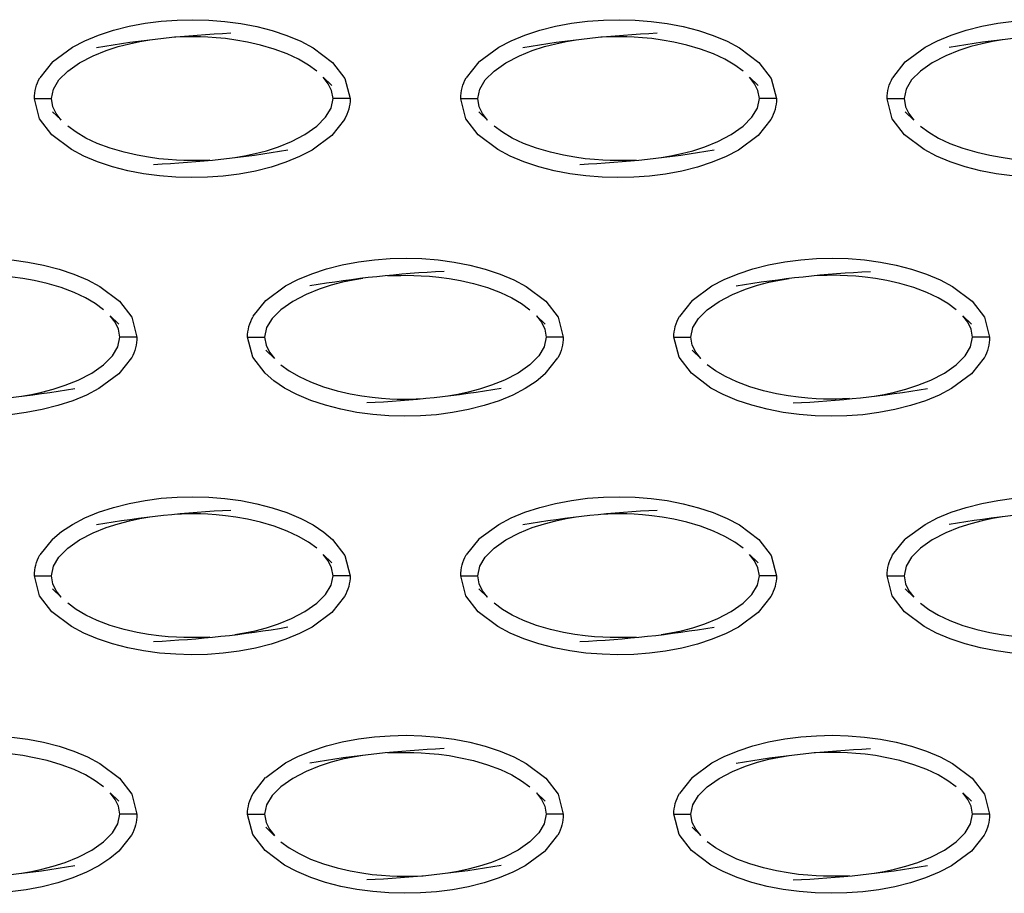
# Model space of a CAD drawing. Units: millimetres. Extents: x -10652 to 14848, y -5850 to 11134.
# Drawn here: x -539 to -481, y 3192 to 3244 of the extents above; entities that cross this region are included whole.
import ezdxf

# ---------------------------------------------------------------- set-up
doc = ezdxf.new("R2010")
doc.units = ezdxf.units.MM
doc.layers.add('DEFAULT', color=7, linetype='Continuous')

msp = doc.modelspace()

# ---------------------------------------------------------------- linework, layer by layer
at = {"layer": 'DEFAULT'}
for p, q in [((-536.796, 3241.167), (-537.534, 3240.236)), ((-511.813, 3241.167), (-512.551, 3240.236)), ((-487.563, 3240.243), (-486.826, 3241.171)), ((-520.931, 3240.268), (-520.424, 3239.781)), ((-495.949, 3240.269), (-495.44, 3239.781)), ((-487.567, 3240.236), (-487.562, 3240.242)), ((-537.86, 3239.019), (-536.861, 3239.019)), ((-519.355, 3239.019), (-520.354, 3239.019)), ((-512.876, 3239.019), (-511.877, 3239.019)), ((-494.372, 3239.019), (-495.371, 3239.019)), ((-487.893, 3239.019), (-486.894, 3239.019)), ((-536.282, 3237.77), (-536.791, 3238.255)), ((-511.299, 3237.766), (-511.808, 3238.255)), ((-486.318, 3237.768), (-486.825, 3238.255)), ((-519.681, 3237.8), (-520.423, 3236.865)), ((-519.679, 3237.81), (-519.681, 3237.8)), ((-494.698, 3237.8), (-495.44, 3236.865)), ((-525.038, 3226.268), (-524.305, 3227.193)), ((-499.319, 3227.195), (-500.059, 3226.261)), ((-533.424, 3226.292), (-532.915, 3225.806)), ((-525.042, 3226.261), (-525.039, 3226.265)), ((-508.44, 3226.296), (-507.932, 3225.806)), ((-500.059, 3226.261), (-500.059, 3226.261)), ((-483.458, 3226.297), (-482.949, 3225.806)), ((-531.847, 3225.044), (-532.846, 3225.044)), ((-525.368, 3225.044), (-524.369, 3225.044)), ((-506.864, 3225.044), (-507.863, 3225.044)), ((-500.385, 3225.044), (-499.386, 3225.044)), ((-481.881, 3225.044), (-482.88, 3225.044)), ((-523.789, 3223.794), (-524.3, 3224.283)), ((-498.807, 3223.796), (-499.317, 3224.283)), ((-532.173, 3223.827), (-532.914, 3222.892)), ((-507.931, 3222.892), (-507.19, 3223.827)), ((-482.206, 3223.827), (-482.948, 3222.892)), ((-536.792, 3213.224), (-537.534, 3212.288)), ((-511.809, 3213.224), (-512.551, 3212.288)), ((-487.567, 3212.288), (-486.826, 3213.224)), ((-520.932, 3212.321), (-520.424, 3211.833)), ((-495.95, 3212.323), (-495.44, 3211.833)), ((-537.86, 3211.072), (-536.861, 3211.072)), ((-519.355, 3211.072), (-520.354, 3211.072)), ((-512.876, 3211.072), (-511.877, 3211.072)), ((-494.372, 3211.072), (-495.371, 3211.072)), ((-487.893, 3211.072), (-486.894, 3211.072)), ((-536.28, 3209.82), (-536.791, 3210.308)), ((-519.681, 3209.853), (-520.423, 3208.917)), ((-511.298, 3209.822), (-511.808, 3210.308)), ((-494.698, 3209.853), (-495.44, 3208.917)), ((-486.316, 3209.819), (-486.825, 3210.308)), ((-525.042, 3198.316), (-524.306, 3199.246)), ((-499.317, 3199.251), (-500.059, 3198.316)), ((-533.421, 3198.346), (-532.915, 3197.859)), ((-508.439, 3198.348), (-507.932, 3197.859)), ((-483.457, 3198.348), (-482.949, 3197.859)), ((-531.847, 3197.097), (-532.846, 3197.097)), ((-525.368, 3197.097), (-524.369, 3197.097)), ((-506.864, 3197.097), (-507.863, 3197.097)), ((-500.385, 3197.097), (-499.386, 3197.097)), ((-481.881, 3197.097), (-482.88, 3197.097)), ((-523.791, 3195.846), (-524.3, 3196.335)), ((-498.808, 3195.849), (-499.317, 3196.335)), ((-532.173, 3195.88), (-532.914, 3194.945)), ((-507.931, 3194.945), (-507.19, 3195.88)), ((-482.206, 3195.88), (-482.948, 3194.945)), ((-482.206, 3195.883), (-482.206, 3195.88))]:
    msp.add_line(p, q, dxfattribs=at)
for points in [[(-536.793, 3241.17), (-536.792, 3241.171), (-535.63, 3242.031), (-534.902, 3242.408), (-534.095, 3242.742), (-533.224, 3243.027), (-532.308, 3243.259), (-531.365, 3243.435), (-530.421, 3243.554), (-529.493, 3243.624), (-528.571, 3243.644), (-527.637, 3243.619), (-526.697, 3243.546), (-525.759, 3243.421), (-524.831, 3243.242), (-523.925, 3243.005), (-523.059, 3242.716), (-522.254, 3242.378), (-521.53, 3241.997), (-520.382, 3241.134), (-519.66, 3240.197), (-519.355, 3239.019)], [(-511.812, 3241.167), (-511.809, 3241.171), (-510.646, 3242.031), (-509.919, 3242.408), (-509.112, 3242.742), (-508.241, 3243.027), (-507.325, 3243.259), (-506.382, 3243.435), (-505.437, 3243.554), (-504.51, 3243.624), (-503.588, 3243.644), (-502.654, 3243.619), (-501.714, 3243.546), (-500.775, 3243.421), (-499.848, 3243.242), (-498.942, 3243.005), (-498.076, 3242.716), (-497.271, 3242.378), (-496.546, 3241.997), (-495.399, 3241.134), (-494.677, 3240.197), (-494.372, 3239.019), (-494.373, 3239.017)], [(-486.826, 3241.171), (-485.663, 3242.031), (-484.936, 3242.408), (-484.128, 3242.742), (-483.258, 3243.027), (-482.342, 3243.259), (-481.399, 3243.435), (-480.454, 3243.554), (-479.527, 3243.624), (-478.604, 3243.644), (-477.671, 3243.619), (-476.731, 3243.546), (-475.792, 3243.421), (-474.865, 3243.242), (-473.959, 3243.005), (-473.093, 3242.716), (-472.287, 3242.378), (-471.563, 3241.997), (-470.416, 3241.134), (-469.694, 3240.197), (-469.389, 3239.019), (-469.389, 3239.019)], [(-536.283, 3237.767), (-536.575, 3238.142), (-536.777, 3238.548), (-536.861, 3239.019), (-536.742, 3239.577), (-536.418, 3240.113), (-535.906, 3240.626), (-535.21, 3241.117), (-534.423, 3241.529), (-533.661, 3241.837), (-532.953, 3242.066), (-532.29, 3242.238), (-531.673, 3242.367), (-531.102, 3242.462)], [(-521.315, 3240.632), (-521.796, 3240.986), (-522.372, 3241.324), (-523.042, 3241.638), (-523.806, 3241.923), (-524.612, 3242.161), (-525.372, 3242.333), (-526.049, 3242.452), (-526.652, 3242.535), (-527.199, 3242.587), (-527.686, 3242.62), (-528.115, 3242.638), (-528.502, 3242.644), (-528.871, 3242.642), (-529.246, 3242.632), (-529.644, 3242.615), (-529.645, 3242.615)], [(-511.3, 3237.767), (-511.591, 3238.142), (-511.794, 3238.548), (-511.877, 3239.019), (-511.759, 3239.577), (-511.434, 3240.113), (-510.923, 3240.626), (-510.227, 3241.117), (-509.44, 3241.529), (-508.679, 3241.837), (-507.97, 3242.066), (-507.306, 3242.238), (-506.69, 3242.367), (-506.118, 3242.462)], [(-496.331, 3240.632), (-496.813, 3240.986), (-497.389, 3241.324), (-498.059, 3241.638), (-498.823, 3241.923), (-499.629, 3242.161), (-500.389, 3242.333), (-501.066, 3242.452), (-501.669, 3242.535), (-502.216, 3242.587), (-502.703, 3242.62), (-503.132, 3242.638), (-503.519, 3242.644), (-503.888, 3242.642), (-504.263, 3242.632), (-504.661, 3242.615), (-504.663, 3242.614)], [(-481.136, 3242.462), (-481.707, 3242.367), (-482.324, 3242.238), (-482.987, 3242.066), (-483.695, 3241.837), (-484.457, 3241.529), (-485.244, 3241.117), (-485.94, 3240.626), (-486.451, 3240.113), (-486.776, 3239.577), (-486.894, 3239.019), (-486.811, 3238.548), (-486.608, 3238.142), (-486.317, 3237.767)], [(-526.113, 3235.574), (-525.542, 3235.669), (-524.925, 3235.798), (-524.262, 3235.972), (-523.554, 3236.199), (-522.792, 3236.507), (-522.005, 3236.919), (-521.309, 3237.41), (-520.797, 3237.925), (-520.472, 3238.458), (-520.354, 3239.019), (-520.438, 3239.488), (-520.64, 3239.894), (-520.932, 3240.269)], [(-501.13, 3235.574), (-500.559, 3235.669), (-499.942, 3235.798), (-499.279, 3235.972), (-498.571, 3236.199), (-497.808, 3236.507), (-497.022, 3236.919), (-496.326, 3237.41), (-495.814, 3237.925), (-495.49, 3238.458), (-495.371, 3239.019), (-495.455, 3239.488), (-495.658, 3239.894), (-495.949, 3240.269)], [(-520.427, 3236.862), (-521.585, 3236.005), (-522.313, 3235.628), (-523.12, 3235.294), (-523.991, 3235.009), (-524.907, 3234.779), (-525.85, 3234.603), (-526.794, 3234.482), (-527.721, 3234.411), (-528.644, 3234.392), (-529.578, 3234.417), (-530.518, 3234.49), (-531.456, 3234.615), (-532.384, 3234.794), (-533.29, 3235.031), (-534.156, 3235.32), (-534.961, 3235.658), (-535.685, 3236.038), (-536.833, 3236.902), (-537.555, 3237.839), (-537.859, 3239.017)], [(-495.442, 3236.863), (-496.602, 3236.005), (-497.329, 3235.628), (-498.137, 3235.294), (-499.008, 3235.009), (-499.924, 3234.779), (-500.867, 3234.603), (-501.811, 3234.482), (-502.739, 3234.411), (-503.661, 3234.392), (-504.595, 3234.417), (-505.535, 3234.49), (-506.473, 3234.615), (-507.401, 3234.794), (-508.307, 3235.031), (-509.173, 3235.32), (-509.978, 3235.658), (-510.702, 3236.038), (-511.85, 3236.902), (-512.572, 3237.839), (-512.876, 3239.018)], [(-470.461, 3236.862), (-471.619, 3236.005), (-472.346, 3235.628), (-473.154, 3235.294), (-474.025, 3235.009), (-474.941, 3234.779), (-475.884, 3234.603), (-476.828, 3234.482), (-477.755, 3234.411), (-478.678, 3234.392), (-479.612, 3234.417), (-480.552, 3234.49), (-481.49, 3234.615), (-482.418, 3234.794), (-483.324, 3235.031), (-484.19, 3235.32), (-484.995, 3235.658), (-485.719, 3236.038), (-486.867, 3236.902), (-487.588, 3237.839), (-487.893, 3239.017)], [(-527.571, 3235.423), (-527.571, 3235.423), (-527.969, 3235.404), (-528.344, 3235.394), (-528.713, 3235.392), (-529.1, 3235.398), (-529.529, 3235.415), (-530.016, 3235.449), (-530.563, 3235.501), (-531.166, 3235.583), (-531.843, 3235.702), (-532.603, 3235.876), (-533.409, 3236.113), (-534.173, 3236.398), (-534.843, 3236.712), (-535.419, 3237.05), (-535.9, 3237.406)], [(-502.587, 3235.423), (-502.587, 3235.423), (-502.986, 3235.404), (-503.36, 3235.394), (-503.73, 3235.392), (-504.117, 3235.398), (-504.545, 3235.415), (-505.033, 3235.449), (-505.58, 3235.501), (-506.183, 3235.583), (-506.859, 3235.702), (-507.62, 3235.876), (-508.426, 3236.113), (-509.19, 3236.398), (-509.86, 3236.712), (-510.436, 3237.05), (-510.917, 3237.406)], [(-485.934, 3237.406), (-485.453, 3237.05), (-484.877, 3236.712), (-484.206, 3236.398), (-483.442, 3236.113), (-482.637, 3235.876), (-481.876, 3235.702), (-481.2, 3235.583), (-480.597, 3235.501), (-480.05, 3235.449), (-479.562, 3235.415), (-479.134, 3235.398), (-478.746, 3235.392), (-478.377, 3235.394), (-478.003, 3235.404), (-477.604, 3235.423), (-477.604, 3235.423)], [(-549.283, 3227.197), (-548.121, 3228.056), (-547.394, 3228.435), (-546.586, 3228.767), (-545.716, 3229.052), (-544.8, 3229.285), (-543.857, 3229.46), (-542.912, 3229.581), (-541.985, 3229.65), (-541.062, 3229.671), (-540.129, 3229.646), (-539.188, 3229.572), (-538.25, 3229.449), (-537.323, 3229.269), (-536.416, 3229.033), (-535.551, 3228.742), (-534.745, 3228.406), (-534.021, 3228.025), (-532.873, 3227.16), (-532.152, 3226.224), (-531.847, 3225.044)], [(-524.301, 3227.196), (-524.301, 3227.197), (-523.138, 3228.056), (-522.411, 3228.435), (-521.603, 3228.767), (-520.733, 3229.052), (-519.816, 3229.285), (-518.873, 3229.46), (-517.929, 3229.581), (-517.002, 3229.65), (-516.079, 3229.671), (-515.146, 3229.646), (-514.205, 3229.572), (-513.267, 3229.449), (-512.339, 3229.269), (-511.433, 3229.033), (-510.568, 3228.742), (-509.762, 3228.406), (-509.038, 3228.025), (-507.89, 3227.16), (-507.169, 3226.224), (-506.864, 3225.044), (-506.864, 3225.044)], [(-499.318, 3227.196), (-499.317, 3227.197), (-498.155, 3228.056), (-497.428, 3228.435), (-496.62, 3228.767), (-495.749, 3229.052), (-494.833, 3229.285), (-493.89, 3229.46), (-492.946, 3229.581), (-492.018, 3229.65), (-491.096, 3229.671), (-490.162, 3229.646), (-489.222, 3229.572), (-488.284, 3229.449), (-487.356, 3229.269), (-486.45, 3229.033), (-485.584, 3228.742), (-484.779, 3228.406), (-484.055, 3228.025), (-482.907, 3227.16), (-482.185, 3226.224), (-481.881, 3225.046)], [(-533.806, 3226.658), (-534.287, 3227.013), (-534.864, 3227.349), (-535.534, 3227.665), (-536.298, 3227.951), (-537.103, 3228.187), (-537.864, 3228.361), (-538.54, 3228.48), (-539.143, 3228.56), (-539.691, 3228.615), (-540.178, 3228.646), (-540.607, 3228.663), (-540.994, 3228.671), (-541.363, 3228.669), (-541.738, 3228.66), (-542.136, 3228.64), (-542.139, 3228.64)], [(-518.61, 3228.49), (-519.181, 3228.394), (-519.798, 3228.263), (-520.462, 3228.091), (-521.17, 3227.863), (-521.931, 3227.556), (-522.719, 3227.144), (-523.414, 3226.654), (-523.926, 3226.138), (-524.251, 3225.605), (-524.369, 3225.044), (-524.285, 3224.574), (-524.083, 3224.167), (-523.791, 3223.794)], [(-517.156, 3228.64), (-517.153, 3228.64), (-516.754, 3228.66), (-516.38, 3228.669), (-516.011, 3228.671), (-515.623, 3228.663), (-515.195, 3228.646), (-514.707, 3228.615), (-514.16, 3228.56), (-513.557, 3228.48), (-512.881, 3228.361), (-512.12, 3228.187), (-511.315, 3227.951), (-510.551, 3227.665), (-509.88, 3227.349), (-509.304, 3227.013), (-508.823, 3226.658)], [(-498.808, 3223.794), (-499.1, 3224.167), (-499.303, 3224.574), (-499.386, 3225.044), (-499.268, 3225.605), (-498.943, 3226.138), (-498.431, 3226.654), (-497.735, 3227.144), (-496.949, 3227.556), (-496.187, 3227.863), (-495.478, 3228.091), (-494.815, 3228.263), (-494.198, 3228.394), (-493.627, 3228.49)], [(-483.84, 3226.658), (-484.321, 3227.013), (-484.897, 3227.349), (-485.567, 3227.665), (-486.332, 3227.951), (-487.137, 3228.187), (-487.898, 3228.361), (-488.574, 3228.48), (-489.177, 3228.56), (-489.724, 3228.615), (-490.212, 3228.646), (-490.64, 3228.663), (-491.028, 3228.671), (-491.397, 3228.669), (-491.771, 3228.66), (-492.17, 3228.64), (-492.17, 3228.64)], [(-538.605, 3221.599), (-538.034, 3221.695), (-537.417, 3221.826), (-536.753, 3221.997), (-536.045, 3222.226), (-535.284, 3222.535), (-534.496, 3222.945), (-533.801, 3223.435), (-533.289, 3223.951), (-532.964, 3224.484), (-532.846, 3225.044), (-532.93, 3225.515), (-533.132, 3225.921), (-533.424, 3226.296)], [(-508.44, 3226.296), (-508.149, 3225.921), (-507.946, 3225.515), (-507.863, 3225.044), (-507.981, 3224.484), (-508.305, 3223.951), (-508.818, 3223.435), (-509.513, 3222.945), (-510.3, 3222.535), (-511.062, 3222.226), (-511.77, 3221.997), (-512.434, 3221.826), (-513.051, 3221.695), (-513.621, 3221.599)], [(-488.638, 3221.599), (-488.067, 3221.695), (-487.45, 3221.826), (-486.787, 3221.997), (-486.079, 3222.226), (-485.317, 3222.535), (-484.53, 3222.945), (-483.834, 3223.435), (-483.323, 3223.951), (-482.998, 3224.484), (-482.88, 3225.044), (-482.963, 3225.515), (-483.166, 3225.921), (-483.457, 3226.296)], [(-532.915, 3222.892), (-534.077, 3222.033), (-534.804, 3221.656), (-535.612, 3221.322), (-536.482, 3221.036), (-537.399, 3220.804), (-538.342, 3220.628), (-539.286, 3220.507), (-540.213, 3220.439), (-541.136, 3220.417), (-542.069, 3220.443), (-543.01, 3220.517), (-543.948, 3220.642), (-544.876, 3220.822), (-545.782, 3221.058), (-546.647, 3221.347), (-547.453, 3221.685), (-548.177, 3222.064), (-549.325, 3222.929), (-550.046, 3223.867), (-550.351, 3225.041)], [(-507.931, 3222.892), (-508.462, 3222.447), (-509.094, 3222.033), (-509.821, 3221.656), (-510.629, 3221.322), (-511.499, 3221.036), (-512.415, 3220.804), (-513.358, 3220.628), (-514.303, 3220.507), (-515.23, 3220.439), (-516.153, 3220.417), (-517.086, 3220.443), (-518.027, 3220.517), (-518.965, 3220.642), (-519.892, 3220.822), (-520.799, 3221.058), (-521.664, 3221.347), (-522.47, 3221.685), (-523.194, 3222.064), (-523.82, 3222.482), (-524.342, 3222.929), (-525.063, 3223.867), (-525.368, 3225.043)], [(-482.951, 3222.89), (-484.111, 3222.033), (-484.838, 3221.656), (-485.646, 3221.322), (-486.516, 3221.036), (-487.432, 3220.804), (-488.375, 3220.628), (-489.32, 3220.507), (-490.247, 3220.439), (-491.17, 3220.417), (-492.103, 3220.443), (-493.043, 3220.517), (-493.982, 3220.642), (-494.909, 3220.822), (-495.815, 3221.058), (-496.681, 3221.347), (-497.487, 3221.685), (-498.211, 3222.064), (-499.358, 3222.929), (-500.08, 3223.867), (-500.385, 3225.044), (-500.385, 3225.044)], [(-523.409, 3223.431), (-522.928, 3223.077), (-522.351, 3222.74), (-521.681, 3222.425), (-520.917, 3222.138), (-520.112, 3221.902), (-519.351, 3221.728), (-518.675, 3221.609), (-518.072, 3221.529), (-517.524, 3221.476), (-517.037, 3221.443), (-516.608, 3221.425), (-516.221, 3221.419), (-515.852, 3221.419), (-515.477, 3221.429), (-515.079, 3221.449), (-515.079, 3221.449)], [(-490.096, 3221.449), (-490.096, 3221.449), (-490.494, 3221.429), (-490.869, 3221.419), (-491.238, 3221.419), (-491.625, 3221.425), (-492.054, 3221.443), (-492.541, 3221.476), (-493.088, 3221.529), (-493.692, 3221.609), (-494.368, 3221.728), (-495.128, 3221.902), (-495.934, 3222.138), (-496.698, 3222.425), (-497.368, 3222.74), (-497.945, 3223.077), (-498.426, 3223.431)], [(-536.792, 3213.224), (-536.262, 3213.667), (-535.63, 3214.083), (-534.902, 3214.46), (-534.095, 3214.794), (-533.224, 3215.079), (-532.308, 3215.312), (-531.365, 3215.488), (-530.421, 3215.607), (-529.493, 3215.677), (-528.571, 3215.697), (-527.637, 3215.671), (-526.697, 3215.599), (-525.759, 3215.474), (-524.831, 3215.294), (-523.925, 3215.058), (-523.059, 3214.769), (-522.254, 3214.431), (-521.53, 3214.05), (-520.904, 3213.632), (-520.382, 3213.187), (-519.66, 3212.249), (-519.356, 3211.073)], [(-511.807, 3213.226), (-510.646, 3214.083), (-509.919, 3214.46), (-509.112, 3214.794), (-508.241, 3215.079), (-507.325, 3215.312), (-506.382, 3215.488), (-505.437, 3215.607), (-504.51, 3215.677), (-503.588, 3215.697), (-502.654, 3215.671), (-501.714, 3215.599), (-500.775, 3215.474), (-499.848, 3215.294), (-498.942, 3215.058), (-498.076, 3214.769), (-497.271, 3214.431), (-496.546, 3214.05), (-495.399, 3213.187), (-494.677, 3212.249), (-494.373, 3211.074)], [(-486.824, 3213.226), (-485.663, 3214.083), (-484.936, 3214.46), (-484.128, 3214.794), (-483.258, 3215.079), (-482.342, 3215.312), (-481.399, 3215.488), (-480.454, 3215.607), (-479.527, 3215.677), (-478.604, 3215.697), (-477.671, 3215.671), (-476.731, 3215.599), (-475.792, 3215.474), (-474.865, 3215.294), (-473.959, 3215.058), (-473.093, 3214.769), (-472.287, 3214.431), (-471.563, 3214.05), (-470.416, 3213.187), (-469.694, 3212.249), (-469.39, 3211.074)], [(-536.283, 3209.82), (-536.575, 3210.195), (-536.777, 3210.601), (-536.861, 3211.072), (-536.742, 3211.63), (-536.418, 3212.165), (-535.906, 3212.679), (-535.21, 3213.169), (-534.423, 3213.581), (-533.661, 3213.89), (-532.953, 3214.119), (-532.29, 3214.29), (-531.673, 3214.419), (-531.102, 3214.515)], [(-521.315, 3212.685), (-521.796, 3213.038), (-522.372, 3213.376), (-523.042, 3213.691), (-523.806, 3213.976), (-524.612, 3214.214), (-525.372, 3214.386), (-526.049, 3214.505), (-526.652, 3214.587), (-527.199, 3214.64), (-527.686, 3214.673), (-528.115, 3214.691), (-528.502, 3214.697), (-528.871, 3214.695), (-529.246, 3214.685), (-529.644, 3214.667), (-529.646, 3214.667)], [(-511.3, 3209.82), (-511.591, 3210.195), (-511.794, 3210.601), (-511.877, 3211.072), (-511.759, 3211.63), (-511.434, 3212.165), (-510.923, 3212.679), (-510.227, 3213.169), (-509.44, 3213.581), (-508.679, 3213.89), (-507.97, 3214.119), (-507.306, 3214.29), (-506.69, 3214.419), (-506.118, 3214.515)], [(-496.331, 3212.685), (-496.813, 3213.038), (-497.389, 3213.376), (-498.059, 3213.691), (-498.823, 3213.976), (-499.629, 3214.214), (-500.389, 3214.386), (-501.066, 3214.505), (-501.669, 3214.587), (-502.216, 3214.64), (-502.703, 3214.673), (-503.132, 3214.691), (-503.519, 3214.697), (-503.888, 3214.695), (-504.263, 3214.685), (-504.661, 3214.667), (-504.662, 3214.667)], [(-481.136, 3214.515), (-481.707, 3214.419), (-482.324, 3214.29), (-482.987, 3214.119), (-483.695, 3213.89), (-484.457, 3213.581), (-485.244, 3213.169), (-485.94, 3212.679), (-486.451, 3212.165), (-486.776, 3211.63), (-486.894, 3211.072), (-486.811, 3210.601), (-486.608, 3210.195), (-486.317, 3209.82)], [(-526.113, 3207.626), (-525.542, 3207.722), (-524.925, 3207.851), (-524.262, 3208.025), (-523.554, 3208.251), (-522.792, 3208.56), (-522.005, 3208.972), (-521.309, 3209.462), (-520.797, 3209.978), (-520.472, 3210.511), (-520.354, 3211.072), (-520.438, 3211.54), (-520.64, 3211.947), (-520.932, 3212.322)], [(-501.13, 3207.626), (-500.559, 3207.722), (-499.942, 3207.851), (-499.279, 3208.025), (-498.571, 3208.251), (-497.808, 3208.56), (-497.022, 3208.972), (-496.326, 3209.462), (-495.814, 3209.978), (-495.49, 3210.511), (-495.371, 3211.072), (-495.455, 3211.54), (-495.658, 3211.947), (-495.949, 3212.322)], [(-520.424, 3208.916), (-521.585, 3208.058), (-522.313, 3207.681), (-523.12, 3207.347), (-523.991, 3207.062), (-524.907, 3206.831), (-525.85, 3206.656), (-526.794, 3206.535), (-527.721, 3206.464), (-528.644, 3206.445), (-529.578, 3206.47), (-530.518, 3206.542), (-531.456, 3206.667), (-532.384, 3206.847), (-533.29, 3207.083), (-534.156, 3207.372), (-534.961, 3207.71), (-535.685, 3208.091), (-536.833, 3208.954), (-537.555, 3209.892), (-537.859, 3211.07)], [(-495.44, 3208.917), (-496.602, 3208.058), (-497.329, 3207.681), (-498.137, 3207.347), (-499.008, 3207.062), (-499.924, 3206.831), (-500.867, 3206.656), (-501.811, 3206.535), (-502.739, 3206.464), (-503.661, 3206.445), (-504.595, 3206.47), (-505.535, 3206.542), (-506.473, 3206.667), (-507.401, 3206.847), (-508.307, 3207.083), (-509.173, 3207.372), (-509.978, 3207.71), (-510.702, 3208.091), (-511.85, 3208.954), (-512.572, 3209.892), (-512.876, 3211.072), (-512.876, 3211.072)], [(-470.46, 3208.915), (-471.619, 3208.058), (-472.346, 3207.681), (-473.154, 3207.347), (-474.025, 3207.062), (-474.941, 3206.831), (-475.884, 3206.656), (-476.828, 3206.535), (-477.755, 3206.464), (-478.678, 3206.445), (-479.612, 3206.47), (-480.552, 3206.542), (-481.49, 3206.667), (-482.418, 3206.847), (-483.324, 3207.083), (-484.19, 3207.372), (-484.995, 3207.71), (-485.719, 3208.091), (-486.867, 3208.954), (-487.588, 3209.892), (-487.893, 3211.069)], [(-527.571, 3207.476), (-527.571, 3207.476), (-527.969, 3207.456), (-528.344, 3207.447), (-528.713, 3207.445), (-529.1, 3207.451), (-529.529, 3207.468), (-530.016, 3207.501), (-530.563, 3207.556), (-531.166, 3207.636), (-531.843, 3207.755), (-532.603, 3207.929), (-533.409, 3208.165), (-534.173, 3208.451), (-534.843, 3208.765), (-535.419, 3209.103), (-535.9, 3209.458)], [(-502.587, 3207.476), (-502.587, 3207.476), (-502.986, 3207.456), (-503.36, 3207.447), (-503.73, 3207.445), (-504.117, 3207.451), (-504.545, 3207.468), (-505.033, 3207.501), (-505.58, 3207.556), (-506.183, 3207.636), (-506.859, 3207.755), (-507.62, 3207.929), (-508.426, 3208.165), (-509.19, 3208.451), (-509.86, 3208.765), (-510.436, 3209.103), (-510.917, 3209.458)], [(-485.934, 3209.458), (-485.453, 3209.103), (-484.877, 3208.765), (-484.206, 3208.451), (-483.442, 3208.165), (-482.637, 3207.929), (-481.876, 3207.755), (-481.2, 3207.636), (-480.597, 3207.556), (-480.05, 3207.501), (-479.562, 3207.468), (-479.134, 3207.451), (-478.746, 3207.445), (-478.377, 3207.447), (-478.003, 3207.456), (-477.604, 3207.476), (-477.604, 3207.476)], [(-549.284, 3199.25), (-549.284, 3199.251), (-548.121, 3200.111), (-547.394, 3200.488), (-546.586, 3200.82), (-545.716, 3201.105), (-544.8, 3201.337), (-543.857, 3201.513), (-542.912, 3201.634), (-541.985, 3201.702), (-541.062, 3201.724), (-540.129, 3201.699), (-539.188, 3201.624), (-538.25, 3201.501), (-537.323, 3201.322), (-536.416, 3201.085), (-535.551, 3200.796), (-534.745, 3200.458), (-534.021, 3200.077), (-532.873, 3199.212), (-532.152, 3198.277), (-531.847, 3197.097)], [(-524.303, 3199.248), (-524.301, 3199.251), (-523.138, 3200.111), (-522.411, 3200.488), (-521.603, 3200.82), (-520.733, 3201.105), (-519.816, 3201.337), (-518.873, 3201.513), (-517.929, 3201.634), (-517.002, 3201.702), (-516.079, 3201.724), (-515.146, 3201.699), (-514.205, 3201.624), (-513.267, 3201.501), (-512.339, 3201.322), (-511.433, 3201.085), (-510.568, 3200.796), (-509.762, 3200.458), (-509.038, 3200.077), (-507.89, 3199.212), (-507.169, 3198.277), (-506.864, 3197.097)], [(-499.317, 3199.251), (-498.155, 3200.111), (-497.428, 3200.488), (-496.62, 3200.82), (-495.749, 3201.105), (-494.833, 3201.337), (-493.89, 3201.513), (-492.946, 3201.634), (-492.018, 3201.702), (-491.096, 3201.724), (-490.162, 3201.699), (-489.222, 3201.624), (-488.284, 3201.501), (-487.356, 3201.322), (-486.45, 3201.085), (-485.584, 3200.796), (-484.779, 3200.458), (-484.055, 3200.077), (-482.907, 3199.212), (-482.185, 3198.277), (-481.881, 3197.1)], [(-533.806, 3198.71), (-534.287, 3199.066), (-534.864, 3199.404), (-535.534, 3199.718), (-536.298, 3200.003), (-537.103, 3200.24), (-537.864, 3200.413), (-538.54, 3200.533), (-539.143, 3200.613), (-539.691, 3200.667), (-540.178, 3200.701), (-540.607, 3200.716), (-540.994, 3200.724), (-541.363, 3200.722), (-541.738, 3200.712), (-542.136, 3200.693), (-542.142, 3200.692)], [(-517.153, 3200.693), (-517.153, 3200.693), (-516.754, 3200.712), (-516.38, 3200.722), (-516.011, 3200.724), (-515.623, 3200.716), (-515.195, 3200.701), (-514.707, 3200.667), (-514.16, 3200.613), (-513.557, 3200.533), (-512.881, 3200.413), (-512.12, 3200.24), (-511.315, 3200.003), (-510.551, 3199.718), (-509.88, 3199.404), (-509.304, 3199.066), (-508.823, 3198.71)], [(-483.84, 3198.71), (-484.321, 3199.066), (-484.897, 3199.404), (-485.567, 3199.718), (-486.332, 3200.003), (-487.137, 3200.24), (-487.898, 3200.413), (-488.574, 3200.533), (-489.177, 3200.613), (-489.724, 3200.667), (-490.212, 3200.701), (-490.64, 3200.716), (-491.028, 3200.724), (-491.397, 3200.722), (-491.771, 3200.712), (-492.17, 3200.693), (-492.172, 3200.693)], [(-518.61, 3200.542), (-519.181, 3200.447), (-519.798, 3200.318), (-520.462, 3200.144), (-521.17, 3199.915), (-521.931, 3199.609), (-522.719, 3199.197), (-523.414, 3198.706), (-523.926, 3198.191), (-524.251, 3197.658), (-524.369, 3197.097), (-524.285, 3196.626), (-524.083, 3196.22), (-523.791, 3195.847)], [(-498.808, 3195.847), (-499.1, 3196.22), (-499.303, 3196.626), (-499.386, 3197.097), (-499.268, 3197.658), (-498.943, 3198.191), (-498.431, 3198.706), (-497.735, 3199.197), (-496.949, 3199.609), (-496.187, 3199.915), (-495.478, 3200.144), (-494.815, 3200.318), (-494.198, 3200.447), (-493.627, 3200.542)], [(-538.605, 3193.652), (-538.034, 3193.749), (-537.417, 3193.878), (-536.753, 3194.05), (-536.045, 3194.279), (-535.284, 3194.587), (-534.496, 3194.997), (-533.801, 3195.49), (-533.289, 3196.003), (-532.964, 3196.536), (-532.846, 3197.097), (-532.93, 3197.568), (-533.132, 3197.974), (-533.424, 3198.349)], [(-508.44, 3198.349), (-508.149, 3197.974), (-507.946, 3197.568), (-507.863, 3197.097), (-507.981, 3196.536), (-508.305, 3196.003), (-508.818, 3195.49), (-509.513, 3194.997), (-510.3, 3194.587), (-511.062, 3194.279), (-511.77, 3194.05), (-512.434, 3193.878), (-513.051, 3193.749), (-513.621, 3193.652)], [(-488.638, 3193.652), (-488.067, 3193.749), (-487.45, 3193.878), (-486.787, 3194.05), (-486.079, 3194.279), (-485.317, 3194.587), (-484.53, 3194.997), (-483.834, 3195.49), (-483.323, 3196.003), (-482.998, 3196.536), (-482.88, 3197.097), (-482.963, 3197.568), (-483.166, 3197.974), (-483.457, 3198.349)], [(-532.917, 3194.942), (-533.445, 3194.499), (-534.077, 3194.085), (-534.804, 3193.708), (-535.612, 3193.374), (-536.482, 3193.089), (-537.399, 3192.857), (-538.342, 3192.681), (-539.286, 3192.56), (-540.213, 3192.492), (-541.136, 3192.47), (-542.069, 3192.495), (-543.01, 3192.57), (-543.948, 3192.695), (-544.876, 3192.874), (-545.782, 3193.111), (-546.647, 3193.4), (-547.453, 3193.738), (-548.177, 3194.119), (-548.803, 3194.536), (-549.325, 3194.982), (-550.046, 3195.919), (-550.351, 3197.097)], [(-507.933, 3194.944), (-509.094, 3194.085), (-509.821, 3193.708), (-510.629, 3193.374), (-511.499, 3193.089), (-512.415, 3192.857), (-513.358, 3192.681), (-514.303, 3192.56), (-515.23, 3192.492), (-516.153, 3192.47), (-517.086, 3192.495), (-518.027, 3192.57), (-518.965, 3192.695), (-519.892, 3192.874), (-520.799, 3193.111), (-521.664, 3193.4), (-522.47, 3193.738), (-523.194, 3194.119), (-524.342, 3194.982), (-525.063, 3195.919), (-525.367, 3197.095)], [(-482.951, 3194.943), (-484.111, 3194.085), (-484.838, 3193.708), (-485.646, 3193.374), (-486.516, 3193.089), (-487.432, 3192.857), (-488.375, 3192.681), (-489.32, 3192.56), (-490.247, 3192.492), (-491.17, 3192.47), (-492.103, 3192.495), (-493.043, 3192.57), (-493.982, 3192.695), (-494.909, 3192.874), (-495.815, 3193.111), (-496.681, 3193.4), (-497.487, 3193.738), (-498.211, 3194.119), (-499.358, 3194.982), (-500.08, 3195.919), (-500.385, 3197.096)], [(-523.409, 3195.484), (-522.928, 3195.13), (-522.351, 3194.792), (-521.681, 3194.478), (-520.917, 3194.191), (-520.112, 3193.954), (-519.351, 3193.781), (-518.675, 3193.661), (-518.072, 3193.581), (-517.524, 3193.529), (-517.037, 3193.495), (-516.608, 3193.478), (-516.221, 3193.472), (-515.852, 3193.472), (-515.477, 3193.482), (-515.079, 3193.501), (-515.079, 3193.501)], [(-490.096, 3193.501), (-490.096, 3193.501), (-490.494, 3193.482), (-490.869, 3193.472), (-491.238, 3193.472), (-491.625, 3193.478), (-492.054, 3193.495), (-492.541, 3193.529), (-493.088, 3193.581), (-493.692, 3193.661), (-494.368, 3193.781), (-495.128, 3193.954), (-495.934, 3194.191), (-496.698, 3194.478), (-497.368, 3194.792), (-497.945, 3195.13), (-498.426, 3195.484)]]:
    msp.add_lwpolyline(points, dxfattribs=at)
at = {"layer": 'DEFAULT', "extrusion": (0, 0, -1)}
for centre, radius, start, end in [((523.364, 3178.225), 64.71, 80.34691, 87.36211), ((498.383, 3178.248), 64.687, 80.34547, 87.36279), ((535.357, 3239), 2.503, 0.42869, 29.58292), ((510.385, 3239.004), 2.492, 0.34358, 29.62513), ((485.378, 3238.997), 2.515, 0.57258, 29.49506), ((521.845, 3239.036), 2.49, 180.38803, 209.49284), ((496.864, 3239.032), 2.492, 180.29677, 209.62607), ((485.892, 3164.276), 64.687, 80.34547, 87.36279), ((522.86, 3225.025), 2.508, 0.43886, 29.52985), ((497.882, 3225.026), 2.503, 0.42869, 29.58292), ((534.355, 3225.063), 2.508, 180.43886, 209.52985), ((509.356, 3225.059), 2.492, 180.34358, 209.62513), ((484.388, 3225.063), 2.508, 180.43886, 209.52985), ((521.247, 3284.796), 63.664, 260.28905, 267.41921), ((523.364, 3150.278), 64.71, 80.34691, 87.36211), ((498.383, 3150.301), 64.687, 80.34547, 87.36279), ((535.357, 3211.053), 2.503, 0.42869, 29.58292), ((510.385, 3211.057), 2.492, 0.34358, 29.62513), ((485.382, 3211.051), 2.511, 0.52617, 29.52338), ((521.858, 3211.088), 2.502, 180.38157, 209.58411), ((496.864, 3211.085), 2.492, 180.29677, 209.62607), ((485.892, 3136.328), 64.687, 80.34547, 87.36279), ((522.861, 3197.08), 2.507, 0.39177, 29.53107), ((497.883, 3197.08), 2.502, 0.38157, 29.58411), ((534.355, 3197.116), 2.508, 180.43886, 209.52985), ((509.356, 3197.112), 2.492, 180.34358, 209.62513), ((484.385, 3197.116), 2.504, 180.4406, 209.50457), ((521.357, 3257.868), 64.687, 260.34547, 267.36279)]:
    msp.add_arc(centre, radius, start, end, dxfattribs=at)
at = {"layer": 'DEFAULT'}
for centre, radius, start, end in [((-473.398, 3178.225), 64.71, 92.63789, 99.65309), ((-533.851, 3299.811), 64.71, 272.63789, 279.65309), ((-508.865, 3299.787), 64.687, 272.63721, 279.65453), ((-510.873, 3164.252), 64.71, 92.63789, 99.65309), ((-546.233, 3284.819), 63.687, 272.58148, 279.7095), ((-496.266, 3284.819), 63.687, 272.58148, 279.7095), ((-473.398, 3150.278), 64.71, 92.63789, 99.65309), ((-533.851, 3271.864), 64.71, 272.63789, 279.65309), ((-508.865, 3271.84), 64.687, 272.63721, 279.65453), ((-510.873, 3136.305), 64.71, 92.63789, 99.65309), ((-546.342, 3257.891), 64.71, 272.63789, 279.65309), ((-496.376, 3257.891), 64.71, 272.63789, 279.65309)]:
    msp.add_arc(centre, radius, start, end, dxfattribs=at)

doc.saveas('drawing.dxf')
